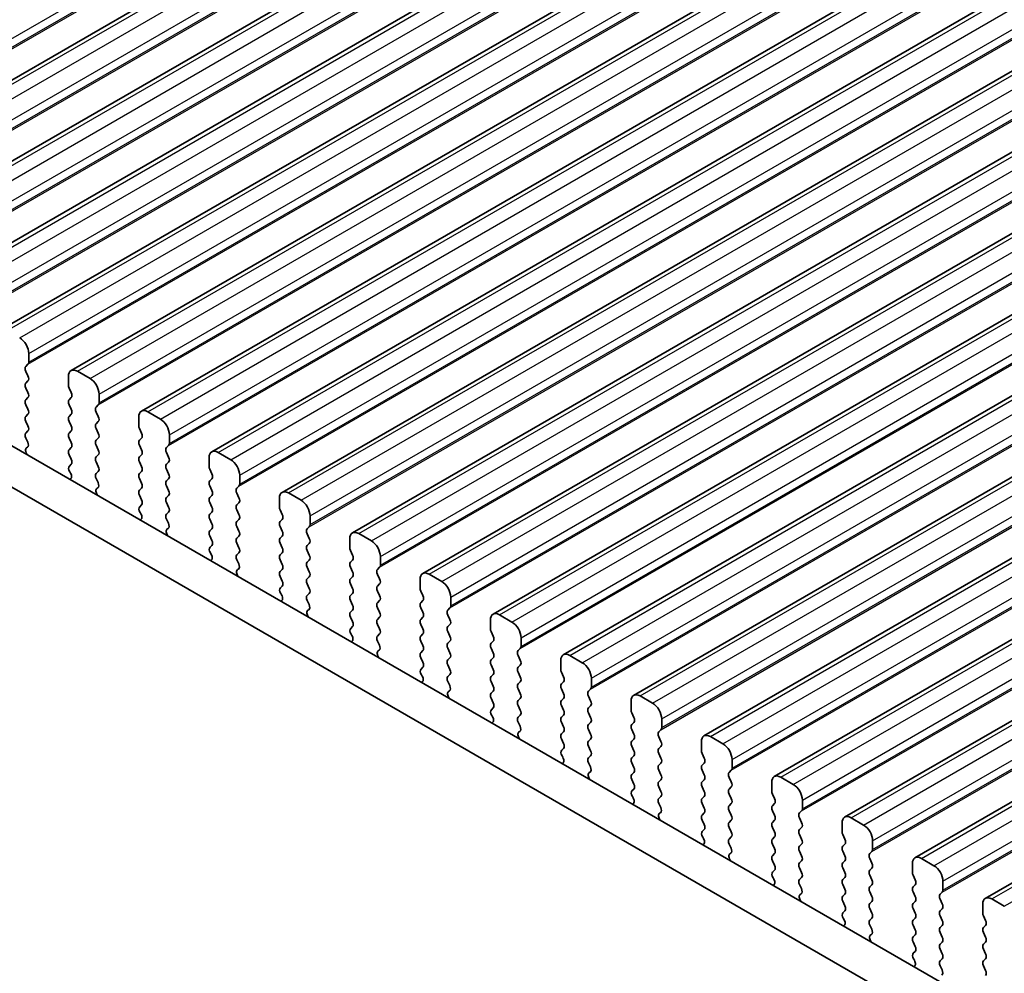
# Model space of a CAD drawing. Units: millimetres. Extents: x 29 to 3979, y 16 to 718.
# Drawn here: x 160 to 198, y 383 to 420 of the extents above; entities that cross this region are included whole.
import ezdxf

# ---------------------------------------------------------------- set-up
doc = ezdxf.new("R2010")
doc.units = ezdxf.units.MM
doc.header["$LTSCALE"] = 2
doc.layers.get('Defpoints').update_dxf_attribs({"lineweight": 25})
for name, color, linetype, lineweight in [('Dimension (ISO)', 7, 'Continuous', 18), ('Visible (ISO)', 7, 'Continuous', 35), ('Visible Narrow (ISO)', 7, 'Continuous', 25)]:
    doc.layers.add(name, color=color, linetype=linetype, lineweight=lineweight)
doc.styles.add('Note Text (TK)', font='MS PGothic.ttf')
doc.dimstyles.new('Default - Method 1b (TK)', dxfattribs={"dimscale": 2, "dimtxt": 2.5, "dimasz": 2.5, "dimexe": 1, "dimexo": 1.5, "dimgap": 1, "dimtad": 1, "dimtoh": 1, "dimrnd": 1e-08, "dimdsep": 46, "dimtxsty": 'Note Text (TK)', "dimcen": 0.09, "dimdle": 5, "dimclrd": 100, "dimclre": 100, "dimclrt": 7, "dimadec": 1, "dimazin": 1, "dimtfac": 1, "dimtmove": 0, "dimatfit": 3, "dimfxl": 0, "dimtolj": 1, "dimlwd": -1, "dimlwe": -1, "dimarcsym": 0})

# ---------------------------------------------------------------- blocks, each defined once
blk = doc.blocks.new('*D5')
at = {"layer": 'Defpoints', "color": 0, "transparency": 16777216}
for p in [(103.383, 399.233), (203.085, 341.67), (188.596, 333.305)]:
    blk.add_point(p, dxfattribs=at)
at = {"layer": 'Dimension (ISO)', "color": 100, "transparency": 16777216}
for p, q in [((100.383, 397.501), (86.894, 389.714)), ((93.224, 388.368), (184.266, 335.805)), ((200.085, 339.938), (186.596, 332.151))]:
    blk.add_line(p, q, dxfattribs=at)
for points in [[(93.641, 389.09), (92.808, 387.647), (88.894, 390.868)], [(184.683, 336.527), (183.849, 335.084), (188.596, 333.305)]]:
    blk.add_solid(points, dxfattribs=at)
at = {"layer": 'Dimension (ISO)', "color": 7, "transparency": 16777216, "insert": (135.828, 368.436), "char_height": 5, "attachment_point": 4, "rotation": 330, "style": 'Note Text (TK)'}
blk.add_mtext('\\A1;{\\Q30.000;\\W0.816;\\H0.816x;141}', dxfattribs=at)

msp = doc.modelspace()

# ---------------------------------------------------------------- linework, layer by layer
at = {"layer": 'Visible (ISO)'}
for p, q in [((150.7272, 412.7746), (280.1277, 487.4841)), ((153.4849, 411.1825), (282.8854, 485.8919)), ((156.2426, 409.5903), (285.6431, 484.2997)), ((159.0003, 407.9981), (288.4009, 482.7076)), ((161.758, 406.406), (291.1586, 481.1154)), ((164.5158, 404.8138), (293.9163, 479.5232)), ((167.2735, 403.2216), (296.674, 477.9311)), ((170.0312, 401.6294), (299.4317, 476.3389)), ((172.7889, 400.0373), (302.1894, 474.7467)), ((175.5466, 398.4451), (304.9472, 473.1545)), ((178.3043, 396.8529), (307.7049, 471.5624)), ((181.0621, 395.2608), (310.4626, 469.9702)), ((183.8198, 393.6686), (313.2203, 468.378)), ((186.5775, 392.0764), (315.978, 466.7859)), ((189.3352, 390.4843), (318.7357, 465.1937)), ((192.0929, 388.8921), (321.4935, 463.6015)), ((194.8506, 387.2999), (324.2512, 462.0094)), ((197.6084, 385.7078), (327.0089, 460.4172)), ((122.8254, 424.5942), (203.5475, 377.9893)), ((203.0292, 376.6556), (121.4112, 423.7777)), ((160.0989, 406.7323), (160.0989, 407.0752)), ((159.9857, 406.569), (160.0706, 406.6506)), ((160.0706, 406.1934), (159.9857, 406.373)), ((161.6545, 406.1771), (161.6545, 405.8341)), ((162.503, 406.0954), (162.008, 406.3812)), ((159.9857, 405.9158), (160.0706, 405.9974)), ((160.0706, 405.5402), (159.9857, 405.7198)), ((161.6828, 405.7198), (161.7676, 405.5402)), ((162.8566, 405.1401), (162.8566, 405.483)), ((159.9857, 405.2626), (160.0706, 405.3442)), ((160.0706, 404.887), (159.9857, 405.0666)), ((161.7676, 405.3442), (161.6828, 405.2626)), ((161.6828, 405.0666), (161.7676, 404.887)), ((162.7434, 404.9768), (162.8283, 405.0585)), ((159.9857, 404.6094), (160.0706, 404.691)), ((161.7676, 404.691), (161.6828, 404.6094)), ((162.8283, 404.6012), (162.7434, 404.7809)), ((165.2607, 404.5032), (164.7658, 404.789)), ((160.0706, 404.2338), (159.9857, 404.4134)), ((161.6828, 404.4134), (161.7676, 404.2338)), ((162.7434, 404.3236), (162.8283, 404.4053)), ((164.4122, 404.5849), (164.4122, 404.242)), ((159.9857, 403.9562), (160.0706, 404.0378)), ((161.7676, 404.0378), (161.6828, 403.9562)), ((162.8283, 403.948), (162.7434, 404.1277)), ((164.4405, 404.1277), (164.5253, 403.948)), ((165.6143, 403.5479), (165.6143, 403.8909)), ((160.0604, 403.6021), (159.9857, 403.7602)), ((161.6828, 403.7602), (161.7676, 403.5806)), ((162.7434, 403.6704), (162.8283, 403.7521)), ((162.8283, 403.2948), (162.7434, 403.4745)), ((164.5253, 403.7521), (164.4405, 403.6704)), ((164.4405, 403.4745), (164.5253, 403.2948)), ((165.5011, 403.3846), (165.586, 403.4663)), ((160.0154, 403.378), (160.047, 403.3961)), ((161.7676, 403.3846), (161.6828, 403.303)), ((161.6828, 403.107), (161.7676, 402.9274)), ((162.7434, 403.0172), (162.8283, 403.0989)), ((164.5253, 403.0989), (164.4405, 403.0172)), ((165.586, 403.0091), (165.5011, 403.1887)), ((168.0184, 402.9111), (167.5235, 403.1968)), ((161.7676, 402.7314), (161.6929, 402.6596)), ((162.8283, 402.6416), (162.7434, 402.8213)), ((164.4405, 402.8213), (164.5253, 402.6416)), ((165.5011, 402.7314), (165.586, 402.8131)), ((167.1699, 402.9927), (167.1699, 402.6498)), ((161.7063, 402.4381), (161.7379, 402.3835)), ((162.7434, 402.364), (162.8283, 402.4457)), ((164.5253, 402.4457), (164.4405, 402.364)), ((165.586, 402.3559), (165.5011, 402.5355)), ((167.1982, 402.5355), (167.2831, 402.3559)), ((168.372, 401.9558), (168.372, 402.2987)), ((162.8181, 402.0099), (162.7434, 402.1681)), ((164.4405, 402.1681), (164.5253, 401.9884)), ((165.5011, 402.0782), (165.586, 402.1599)), ((167.2831, 402.1599), (167.1982, 402.0782)), ((162.7731, 401.7858), (162.8047, 401.8039)), ((164.5253, 401.7925), (164.4405, 401.7108)), ((165.586, 401.7027), (165.5011, 401.8823)), ((167.1982, 401.8823), (167.2831, 401.7027)), ((168.2589, 401.7925), (168.3437, 401.8741)), ((168.3437, 401.4169), (168.2589, 401.5965)), ((170.7762, 401.3189), (170.2812, 401.6047)), ((164.4405, 401.5149), (164.5253, 401.3352)), ((164.5253, 401.1393), (164.4506, 401.0674)), ((165.5011, 401.4251), (165.586, 401.5067)), ((165.586, 401.0495), (165.5011, 401.2291)), ((167.2831, 401.5067), (167.1982, 401.4251)), ((167.1982, 401.2291), (167.2831, 401.0495)), ((168.2589, 401.1393), (168.3437, 401.2209)), ((169.9276, 401.4006), (169.9276, 401.0576)), ((164.464, 400.8459), (164.4956, 400.7913)), ((165.5011, 400.7719), (165.586, 400.8535)), ((167.2831, 400.8535), (167.1982, 400.7719)), ((168.3437, 400.7637), (168.2589, 400.9433)), ((169.9559, 400.9433), (170.0408, 400.7637)), ((165.5759, 400.4177), (165.5011, 400.5759)), ((167.1982, 400.5759), (167.2831, 400.3963)), ((168.2589, 400.4861), (168.3437, 400.5677)), ((170.0408, 400.5677), (169.9559, 400.4861)), ((171.1297, 400.3636), (171.1297, 400.7065)), ((165.5308, 400.1937), (165.5625, 400.2117)), ((167.2831, 400.2003), (167.1982, 400.1187)), ((168.3437, 400.1105), (168.2589, 400.2901)), ((169.9559, 400.2901), (170.0408, 400.1105)), ((171.0166, 400.2003), (171.1014, 400.282)), ((171.1014, 399.8247), (171.0166, 400.0043)), ((173.5339, 399.7267), (173.0389, 400.0125)), ((167.1982, 399.9227), (167.2831, 399.7431)), ((168.2589, 399.8329), (168.3437, 399.9145)), ((168.3437, 399.4573), (168.2589, 399.6369)), ((170.0408, 399.9145), (169.9559, 399.8329)), ((169.9559, 399.6369), (170.0408, 399.4573)), ((171.0166, 399.5471), (171.1014, 399.6288)), ((172.6854, 399.8084), (172.6854, 399.4655)), ((167.2831, 399.5471), (167.2083, 399.4752)), ((167.2217, 399.2537), (167.2534, 399.1992)), ((168.2589, 399.1797), (168.3437, 399.2613)), ((170.0408, 399.2613), (169.9559, 399.1797)), ((171.1014, 399.1715), (171.0166, 399.3512)), ((172.7136, 399.3512), (172.7985, 399.1715)), ((168.3336, 398.8256), (168.2589, 398.9837)), ((169.9559, 398.9837), (170.0408, 398.8041)), ((171.0166, 398.8939), (171.1014, 398.9756)), ((172.7985, 398.9756), (172.7136, 398.8939)), ((173.8874, 398.7714), (173.8874, 399.1144)), ((168.2886, 398.6015), (168.3202, 398.6196)), ((170.0408, 398.6081), (169.9559, 398.5265)), ((171.1014, 398.5183), (171.0166, 398.698)), ((172.7136, 398.698), (172.7985, 398.5183)), ((173.7743, 398.6081), (173.8592, 398.6898)), ((169.9559, 398.3305), (170.0408, 398.1509)), ((171.0166, 398.2407), (171.1014, 398.3224)), ((172.7985, 398.3224), (172.7136, 398.2407)), ((173.8592, 398.2325), (173.7743, 398.4122)), ((175.4431, 398.2162), (175.4431, 397.8733)), ((176.2916, 398.1346), (175.7966, 398.4203)), ((170.0408, 397.9549), (169.9661, 397.8831)), ((171.1014, 397.8651), (171.0166, 398.0448)), ((171.0166, 397.5875), (171.1014, 397.6692)), ((172.7136, 398.0448), (172.7985, 397.8651)), ((172.7985, 397.6692), (172.7136, 397.5875)), ((173.7743, 397.9549), (173.8592, 398.0366)), ((173.8592, 397.5794), (173.7743, 397.759)), ((175.4714, 397.759), (175.5562, 397.5794)), ((169.9795, 397.6616), (170.0111, 397.607)), ((171.0913, 397.2334), (171.0166, 397.3916)), ((172.7136, 397.3916), (172.7985, 397.2119)), ((173.7743, 397.3017), (173.8592, 397.3834)), ((175.5562, 397.3834), (175.4714, 397.3017)), ((176.6452, 397.1793), (176.6452, 397.5222)), ((171.0463, 397.0093), (171.0779, 397.0274)), ((172.7985, 397.016), (172.7136, 396.9343)), ((173.8592, 396.9262), (173.7743, 397.1058)), ((175.4714, 397.1058), (175.5562, 396.9262)), ((176.532, 397.016), (176.6169, 397.0976)), ((172.7136, 396.7384), (172.7985, 396.5587)), ((173.7743, 396.6485), (173.8592, 396.7302)), ((175.5562, 396.7302), (175.4714, 396.6485)), ((176.6169, 396.6404), (176.532, 396.82)), ((178.2008, 396.6241), (178.2008, 396.2811)), ((179.0493, 396.5424), (178.5543, 396.8282)), ((172.7985, 396.3628), (172.7238, 396.2909)), ((173.8592, 396.273), (173.7743, 396.4526)), ((175.4714, 396.4526), (175.5562, 396.273)), ((176.532, 396.3628), (176.6169, 396.4444)), ((176.6169, 395.9872), (176.532, 396.1668)), ((178.2291, 396.1668), (178.3139, 395.9872)), ((172.7372, 396.0694), (172.7688, 396.0148)), ((173.7743, 395.9953), (173.8592, 396.077)), ((173.849, 395.6412), (173.7743, 395.7994)), ((175.5562, 396.077), (175.4714, 395.9953)), ((175.4714, 395.7994), (175.5562, 395.6198)), ((176.532, 395.7096), (176.6169, 395.7912)), ((178.3139, 395.7912), (178.2291, 395.7096)), ((179.4029, 395.5871), (179.4029, 395.93)), ((173.804, 395.4172), (173.8356, 395.4352)), ((175.5562, 395.4238), (175.4714, 395.3422)), ((176.6169, 395.334), (176.532, 395.5136)), ((178.2291, 395.5136), (178.3139, 395.334)), ((179.2897, 395.4238), (179.3746, 395.5055)), ((175.4714, 395.1462), (175.5562, 394.9666)), ((176.532, 395.0564), (176.6169, 395.138)), ((178.3139, 395.138), (178.2291, 395.0564)), ((179.3746, 395.0482), (179.2897, 395.2278)), ((180.9585, 395.0319), (180.9585, 394.689)), ((181.807, 394.9502), (181.3121, 395.236)), ((175.5562, 394.7706), (175.4815, 394.6987)), ((176.6169, 394.6808), (176.532, 394.8604)), ((178.2291, 394.8604), (178.3139, 394.6808)), ((179.2897, 394.7706), (179.3746, 394.8523)), ((179.3746, 394.395), (179.2897, 394.5746)), ((180.9868, 394.5746), (181.0716, 394.395)), ((175.4949, 394.4772), (175.5265, 394.4227)), ((176.532, 394.4032), (176.6169, 394.4848)), ((176.6067, 394.0491), (176.532, 394.2072)), ((178.3139, 394.4848), (178.2291, 394.4032)), ((178.2291, 394.2072), (178.3139, 394.0276)), ((179.2897, 394.1174), (179.3746, 394.1991)), ((181.0716, 394.1991), (180.9868, 394.1174)), ((182.1606, 393.9949), (182.1606, 394.3379)), ((176.5617, 393.825), (176.5933, 393.8431)), ((178.3139, 393.8316), (178.2291, 393.75)), ((179.3746, 393.7418), (179.2897, 393.9214)), ((180.9868, 393.9214), (181.0716, 393.7418)), ((182.0474, 393.8316), (182.1323, 393.9133)), ((178.2291, 393.554), (178.3139, 393.3744)), ((179.2897, 393.4642), (179.3746, 393.5459)), ((181.0716, 393.5459), (180.9868, 393.4642)), ((182.1323, 393.456), (182.0474, 393.6357)), ((183.7162, 393.4397), (183.7162, 393.0968)), ((184.5647, 393.3581), (184.0698, 393.6438)), ((178.3139, 393.1784), (178.2392, 393.1065)), ((179.3746, 393.0886), (179.2897, 393.2683)), ((180.9868, 393.2683), (181.0716, 393.0886)), ((182.0474, 393.1784), (182.1323, 393.2601)), ((178.2526, 392.8851), (178.2842, 392.8305)), ((179.2897, 392.811), (179.3746, 392.8927)), ((181.0716, 392.8927), (180.9868, 392.811)), ((182.1323, 392.8028), (182.0474, 392.9825)), ((183.7445, 392.9825), (183.8294, 392.8028)), ((184.9183, 392.4028), (184.9183, 392.7457)), ((179.3644, 392.4569), (179.2897, 392.6151)), ((180.9868, 392.6151), (181.0716, 392.4354)), ((182.0474, 392.5252), (182.1323, 392.6069)), ((182.1323, 392.1497), (182.0474, 392.3293)), ((183.8294, 392.6069), (183.7445, 392.5252)), ((183.7445, 392.3293), (183.8294, 392.1497)), ((184.8052, 392.2395), (184.89, 392.3211)), ((179.3194, 392.2328), (179.351, 392.2509)), ((181.0716, 392.2395), (180.9868, 392.1578)), ((180.9868, 391.9619), (181.0716, 391.7822)), ((182.0474, 391.872), (182.1323, 391.9537)), ((183.8294, 391.9537), (183.7445, 391.872)), ((184.89, 391.8639), (184.8052, 392.0435)), ((187.3225, 391.7659), (186.8275, 392.0517)), ((181.0716, 391.5863), (180.9969, 391.5144)), ((182.1323, 391.4965), (182.0474, 391.6761)), ((183.7445, 391.6761), (183.8294, 391.4965)), ((184.8052, 391.5863), (184.89, 391.6679)), ((186.4739, 391.8475), (186.4739, 391.5046)), ((181.0103, 391.2929), (181.0419, 391.2383)), ((182.0474, 391.2188), (182.1323, 391.3005)), ((183.8294, 391.3005), (183.7445, 391.2188)), ((184.89, 391.2107), (184.8052, 391.3903)), ((186.5022, 391.3903), (186.5871, 391.2107)), ((187.676, 390.8106), (187.676, 391.1535)), ((182.1222, 390.8647), (182.0474, 391.0229)), ((183.7445, 391.0229), (183.8294, 390.8433)), ((184.8052, 390.9331), (184.89, 391.0147)), ((184.89, 390.5575), (184.8052, 390.7371)), ((186.5871, 391.0147), (186.5022, 390.9331)), ((186.5022, 390.7371), (186.5871, 390.5575)), ((187.5629, 390.6473), (187.6477, 390.7289)), ((182.0771, 390.6406), (182.1088, 390.6587)), ((183.8294, 390.6473), (183.7445, 390.5656)), ((183.7445, 390.3697), (183.8294, 390.1901)), ((184.8052, 390.2799), (184.89, 390.3615)), ((186.5871, 390.3615), (186.5022, 390.2799)), ((187.6477, 390.2717), (187.5629, 390.4513)), ((190.0802, 390.1737), (189.5852, 390.4595)), ((183.8294, 389.9941), (183.7546, 389.9222)), ((184.89, 389.9043), (184.8052, 390.0839)), ((186.5022, 390.0839), (186.5871, 389.9043)), ((187.5629, 389.9941), (187.6477, 390.0757)), ((189.2317, 390.2554), (189.2317, 389.9124)), ((183.768, 389.7007), (183.7997, 389.6462)), ((184.8052, 389.6267), (184.89, 389.7083)), ((186.5871, 389.7083), (186.5022, 389.6267)), ((187.6477, 389.6185), (187.5629, 389.7981)), ((189.2599, 389.7981), (189.3448, 389.6185)), ((190.4337, 389.2184), (190.4337, 389.5614)), ((184.8799, 389.2726), (184.8052, 389.4307)), ((186.5022, 389.4307), (186.5871, 389.2511)), ((187.5629, 389.3409), (187.6477, 389.4226)), ((189.3448, 389.4226), (189.2599, 389.3409)), ((184.8349, 389.0485), (184.8665, 389.0665)), ((186.5871, 389.0551), (186.5022, 388.9735)), ((187.6477, 388.9653), (187.5629, 389.1449)), ((189.2599, 389.1449), (189.3448, 388.9653)), ((190.3206, 389.0551), (190.4054, 389.1368)), ((190.4054, 388.6795), (190.3206, 388.8592)), ((192.8379, 388.5816), (192.3429, 388.8673)), ((186.5022, 388.7775), (186.5871, 388.5979)), ((186.5871, 388.4019), (186.5124, 388.33)), ((187.5629, 388.6877), (187.6477, 388.7694)), ((187.6477, 388.3121), (187.5629, 388.4917)), ((189.3448, 388.7694), (189.2599, 388.6877)), ((189.2599, 388.4917), (189.3448, 388.3121)), ((190.3206, 388.4019), (190.4054, 388.4836)), ((191.9894, 388.6632), (191.9894, 388.3203)), ((186.5258, 388.1086), (186.5574, 388.054)), ((187.5629, 388.0345), (187.6477, 388.1162)), ((189.3448, 388.1162), (189.2599, 388.0345)), ((190.4054, 388.0263), (190.3206, 388.206)), ((192.0177, 388.206), (192.1025, 388.0263)), ((187.6376, 387.6804), (187.5629, 387.8385)), ((189.2599, 387.8385), (189.3448, 387.6589)), ((190.3206, 387.7487), (190.4054, 387.8304)), ((192.1025, 387.8304), (192.0177, 387.7487)), ((193.1914, 387.6263), (193.1914, 387.9692)), ((187.5926, 387.4563), (187.6242, 387.4744)), ((189.3448, 387.463), (189.2599, 387.3813)), ((190.4054, 387.3731), (190.3206, 387.5528)), ((192.0177, 387.5528), (192.1025, 387.3731)), ((193.0783, 387.463), (193.1632, 387.5446)), ((193.1632, 387.0874), (193.0783, 387.267)), ((195.5956, 386.9894), (195.1006, 387.2752)), ((189.2599, 387.1854), (189.3448, 387.0057)), ((190.3206, 387.0955), (190.4054, 387.1772)), ((190.4054, 386.7199), (190.3206, 386.8996)), ((192.1025, 387.1772), (192.0177, 387.0955)), ((192.0177, 386.8996), (192.1025, 386.7199)), ((193.0783, 386.8098), (193.1632, 386.8914)), ((194.7471, 387.071), (194.7471, 386.7281)), ((189.3448, 386.8098), (189.2701, 386.7379)), ((189.2835, 386.5164), (189.3151, 386.4618)), ((190.3206, 386.4423), (190.4054, 386.524)), ((192.1025, 386.524), (192.0177, 386.4423)), ((193.1632, 386.4342), (193.0783, 386.6138)), ((194.7754, 386.6138), (194.8602, 386.4342)), ((190.3953, 386.0882), (190.3206, 386.2464)), ((192.0177, 386.2464), (192.1025, 386.0668)), ((193.0783, 386.1566), (193.1632, 386.2382)), ((194.8602, 386.2382), (194.7754, 386.1566)), ((195.9492, 386.0341), (195.9492, 386.377)), ((190.3503, 385.8641), (190.3819, 385.8822)), ((192.1025, 385.8708), (192.0177, 385.7891)), ((193.1632, 385.781), (193.0783, 385.9606)), ((194.7754, 385.9606), (194.8602, 385.781)), ((195.836, 385.8708), (195.9209, 385.9524)), ((192.0177, 385.5932), (192.1025, 385.4136)), ((193.0783, 385.5034), (193.1632, 385.585)), ((194.8602, 385.585), (194.7754, 385.5034)), ((195.9209, 385.4952), (195.836, 385.6748)), ((197.5048, 385.4789), (197.5048, 385.1359)), ((198.3533, 385.3972), (197.8584, 385.683)), ((192.1025, 385.2176), (192.0278, 385.1457)), ((192.0412, 384.9242), (192.0728, 384.8696)), ((193.1632, 385.1278), (193.0783, 385.3074)), ((193.0783, 384.8502), (193.1632, 384.9318)), ((194.7754, 385.3074), (194.8602, 385.1278)), ((194.8602, 384.9318), (194.7754, 384.8502)), ((195.836, 385.2176), (195.9209, 385.2992)), ((195.9209, 384.842), (195.836, 385.0216)), ((197.5331, 385.0216), (197.6179, 384.842)), ((193.153, 384.4961), (193.0783, 384.6542)), ((194.7754, 384.6542), (194.8602, 384.4746)), ((195.836, 384.5644), (195.9209, 384.646)), ((197.6179, 384.646), (197.5331, 384.5644)), ((193.108, 384.272), (193.1396, 384.29)), ((194.8602, 384.2786), (194.7754, 384.197)), ((195.9209, 384.1888), (195.836, 384.3684)), ((197.5331, 384.3684), (197.6179, 384.1888)), ((194.7754, 384.001), (194.8602, 383.8214)), ((195.836, 383.9112), (195.9209, 383.9928)), ((197.6179, 383.9928), (197.5331, 383.9112)), ((194.8602, 383.6254), (194.7855, 383.5535)), ((195.9209, 383.5356), (195.836, 383.7152)), ((197.5331, 383.7152), (197.6179, 383.5356)), ((194.7989, 383.3321), (194.8305, 383.2775)), ((195.836, 383.258), (195.9209, 383.3397)), ((195.9107, 382.9039), (195.836, 383.062)), ((197.6179, 383.3397), (197.5331, 383.258)), ((197.5331, 383.062), (197.6179, 382.8824))]:
    msp.add_line(p, q, dxfattribs=at)
for centre, major_axis, start_param, end_param in [((159.7453, 407.2793), (-0.25, 0.433), 3.9269908, 5.4977871), ((160.0989, 406.4057), (-0.1, 0.1732), 0.1418971, 1.4288993), ((159.9574, 406.8139), (0.1, -0.1732), 0.1418971, 0.7853982), ((159.9574, 406.1607), (0.1, -0.1732), 0.1418971, 1.4288993), ((162.008, 405.9729), (-0.25, 0.433), 5.4977871, 7.0685835), ((160.0989, 405.7525), (-0.1, 0.1732), 0.1418971, 1.4288993), ((161.7959, 405.7525), (0.1, -0.1732), 3.9269908, 4.5704919), ((162.503, 405.6872), (-0.25, 0.433), 3.9269908, 5.4977871), ((159.9574, 405.5075), (0.1, -0.1732), 0.1418971, 1.4288993), ((161.6545, 405.5075), (0.1, -0.1732), 0.1418971, 1.4288993), ((160.0989, 405.0993), (-0.1, 0.1732), 0.1418971, 1.4288993), ((161.7959, 405.0993), (-0.1, 0.1732), 0.1418971, 1.4288993), ((162.7151, 405.2218), (0.1, -0.1732), 0.1418971, 0.7853982), ((159.9574, 404.8543), (0.1, -0.1732), 0.1418971, 1.4288993), ((161.6545, 404.8543), (0.1, -0.1732), 0.1418971, 1.4288993), ((162.8566, 404.8135), (-0.1, 0.1732), 0.1418971, 1.4288993), ((164.7658, 404.3808), (-0.25, 0.433), 5.4977871, 7.0685835), ((160.0989, 404.4461), (-0.1, 0.1732), 0.1418971, 1.4288993), ((159.9574, 404.2011), (0.1, -0.1732), 0.1418971, 1.4288993), ((161.7959, 404.4461), (-0.1, 0.1732), 0.1418971, 1.4288993), ((161.6545, 404.2011), (0.1, -0.1732), 0.1418971, 1.4288993), ((162.8566, 404.1603), (-0.1, 0.1732), 0.1418971, 1.4288993), ((162.7151, 404.5686), (0.1, -0.1732), 0.1418971, 1.4288993), ((164.5536, 404.1603), (0.1, -0.1732), 3.9269908, 4.5704919), ((165.2607, 404.095), (-0.25, 0.433), 3.9269908, 5.4977871), ((160.0989, 403.7929), (-0.1, 0.1732), 0.1418971, 1.4288993), ((161.7959, 403.7929), (-0.1, 0.1732), 0.1418971, 1.4288993), ((162.7151, 403.9154), (0.1, -0.1732), 0.1418971, 1.4288993), ((164.4122, 403.9154), (0.1, -0.1732), 0.1418971, 1.4288993), ((159.9473, 403.5694), (0.1, -0.1732), 6.2806299, 7.7120846), ((161.6545, 403.5479), (0.1, -0.1732), 0.1418971, 1.4288993), ((162.8566, 403.5071), (-0.1, 0.1732), 0.1418971, 1.4288993), ((164.5536, 403.5071), (-0.1, 0.1732), 0.1418971, 1.4288993), ((165.4729, 403.6296), (0.1, -0.1732), 0.1418971, 0.7853982), ((160.1152, 403.2046), (-0.1, 0.1732), 6.2806299, 8.0948303), ((161.7959, 403.1397), (-0.1, 0.1732), 0.1418971, 1.4288993), ((162.7151, 403.2622), (0.1, -0.1732), 0.1418971, 1.4288993), ((164.4122, 403.2622), (0.1, -0.1732), 0.1418971, 1.4288993), ((165.6143, 403.2213), (-0.1, 0.1732), 0.1418971, 1.4288993), ((167.5235, 402.7886), (-0.25, 0.433), 5.4977871, 7.0685835), ((161.6545, 402.8947), (0.1, -0.1732), 0.1418971, 1.4288993), ((162.8566, 402.8539), (-0.1, 0.1732), 0.1418971, 1.4288993), ((164.5536, 402.8539), (-0.1, 0.1732), 0.1418971, 1.4288993), ((165.6143, 402.5681), (-0.1, 0.1732), 0.1418971, 1.4288993), ((165.4729, 402.9764), (0.1, -0.1732), 0.1418971, 1.4288993), ((168.0184, 402.5028), (-0.25, 0.433), 3.9269908, 5.4977871), ((161.8061, 402.4963), (-0.1, 0.1732), 0.1418971, 1.5733518), ((161.6382, 402.3253), (0.1, -0.1732), 6.0423366, 7.8565371), ((162.8566, 402.2007), (-0.1, 0.1732), 0.1418971, 1.4288993), ((162.7151, 402.609), (0.1, -0.1732), 0.1418971, 1.4288993), ((164.5536, 402.2007), (-0.1, 0.1732), 0.1418971, 1.4288993), ((164.4122, 402.609), (0.1, -0.1732), 0.1418971, 1.4288993), ((165.4729, 402.3232), (0.1, -0.1732), 0.1418971, 1.4288993), ((167.3113, 402.5681), (0.1, -0.1732), 3.9269908, 4.5704919), ((167.1699, 402.3232), (0.1, -0.1732), 0.1418971, 1.4288993), ((162.705, 401.9772), (0.1, -0.1732), 6.2806299, 7.7120846), ((164.4122, 401.9558), (0.1, -0.1732), 0.1418971, 1.4288993), ((165.6143, 401.9149), (-0.1, 0.1732), 0.1418971, 1.4288993), ((167.3113, 401.9149), (-0.1, 0.1732), 0.1418971, 1.4288993), ((168.2306, 402.0374), (0.1, -0.1732), 0.1418971, 0.7853982), ((162.8729, 401.6125), (-0.1, 0.1732), 6.2806299, 8.0948303), ((164.5536, 401.5475), (-0.1, 0.1732), 0.1418971, 1.4288993), ((165.4729, 401.67), (0.1, -0.1732), 0.1418971, 1.4288993), ((167.1699, 401.67), (0.1, -0.1732), 0.1418971, 1.4288993), ((168.372, 401.6292), (-0.1, 0.1732), 0.1418971, 1.4288993), ((170.2812, 401.1964), (-0.25, 0.433), 5.4977871, 7.0685835), ((164.4122, 401.3026), (0.1, -0.1732), 0.1418971, 1.4288993), ((165.6143, 401.2618), (-0.1, 0.1732), 0.1418971, 1.4288993), ((167.3113, 401.2618), (-0.1, 0.1732), 0.1418971, 1.4288993), ((168.372, 400.976), (-0.1, 0.1732), 0.1418971, 1.4288993), ((168.2306, 401.3842), (0.1, -0.1732), 0.1418971, 1.4288993), ((170.7762, 400.9107), (-0.25, 0.433), 3.9269908, 5.4977871), ((164.5638, 400.9041), (-0.1, 0.1732), 0.1418971, 1.5733518), ((164.3959, 400.7332), (0.1, -0.1732), 6.0423366, 7.8565371), ((165.6143, 400.6086), (-0.1, 0.1732), 0.1418971, 1.4288993), ((165.4729, 401.0168), (0.1, -0.1732), 0.1418971, 1.4288993), ((167.3113, 400.6086), (-0.1, 0.1732), 0.1418971, 1.4288993), ((167.1699, 401.0168), (0.1, -0.1732), 0.1418971, 1.4288993), ((168.2306, 400.731), (0.1, -0.1732), 0.1418971, 1.4288993), ((170.0691, 400.976), (0.1, -0.1732), 3.9269908, 4.5704919), ((169.9276, 400.731), (0.1, -0.1732), 0.1418971, 1.4288993), ((165.4627, 400.3851), (0.1, -0.1732), 6.2806299, 7.7120846), ((167.1699, 400.3636), (0.1, -0.1732), 0.1418971, 1.4288993), ((168.372, 400.3228), (-0.1, 0.1732), 0.1418971, 1.4288993), ((170.0691, 400.3228), (-0.1, 0.1732), 0.1418971, 1.4288993), ((165.6306, 400.0203), (-0.1, 0.1732), 6.2806299, 8.0948303), ((167.3113, 399.9554), (-0.1, 0.1732), 0.1418971, 1.4288993), ((168.2306, 400.0778), (0.1, -0.1732), 0.1418971, 1.4288993), ((169.9276, 400.0778), (0.1, -0.1732), 0.1418971, 1.4288993), ((171.1297, 400.037), (-0.1, 0.1732), 0.1418971, 1.4288993), ((170.9883, 400.4453), (0.1, -0.1732), 0.1418971, 0.7853982), ((173.0389, 399.6043), (-0.25, 0.433), 5.4977871, 7.0685835), ((167.1699, 399.7104), (0.1, -0.1732), 0.1418971, 1.4288993), ((168.372, 399.6696), (-0.1, 0.1732), 0.1418971, 1.4288993), ((170.0691, 399.6696), (-0.1, 0.1732), 0.1418971, 1.4288993), ((170.9883, 399.7921), (0.1, -0.1732), 0.1418971, 1.4288993), ((173.5339, 399.3185), (-0.25, 0.433), 3.9269908, 5.4977871), ((167.3215, 399.3119), (-0.1, 0.1732), 0.1418971, 1.5733518), ((168.2306, 399.4246), (0.1, -0.1732), 0.1418971, 1.4288993), ((169.9276, 399.4246), (0.1, -0.1732), 0.1418971, 1.4288993), ((171.1297, 399.3838), (-0.1, 0.1732), 0.1418971, 1.4288993), ((172.8268, 399.3838), (0.1, -0.1732), 3.9269908, 4.5704919), ((167.1536, 399.141), (0.1, -0.1732), 6.0423366, 7.8565371), ((168.372, 399.0164), (-0.1, 0.1732), 0.1418971, 1.4288993), ((168.2204, 398.7929), (0.1, -0.1732), 6.2806299, 7.7120846), ((170.0691, 399.0164), (-0.1, 0.1732), 0.1418971, 1.4288993), ((171.1297, 398.7306), (-0.1, 0.1732), 0.1418971, 1.4288993), ((170.9883, 399.1389), (0.1, -0.1732), 0.1418971, 1.4288993), ((172.8268, 398.7306), (-0.1, 0.1732), 0.1418971, 1.4288993), ((172.6854, 399.1389), (0.1, -0.1732), 0.1418971, 1.4288993), ((168.3883, 398.4281), (-0.1, 0.1732), 6.2806299, 8.0948303), ((170.0691, 398.3632), (-0.1, 0.1732), 0.1418971, 1.4288993), ((169.9276, 398.7714), (0.1, -0.1732), 0.1418971, 1.4288993), ((170.9883, 398.4857), (0.1, -0.1732), 0.1418971, 1.4288993), ((172.6854, 398.4857), (0.1, -0.1732), 0.1418971, 1.4288993), ((173.8874, 398.4448), (-0.1, 0.1732), 0.1418971, 1.4288993), ((173.746, 398.8531), (0.1, -0.1732), 0.1418971, 0.7853982), ((175.7966, 398.0121), (-0.25, 0.433), 5.4977871, 7.0685835), ((169.9276, 398.1182), (0.1, -0.1732), 0.1418971, 1.4288993), ((171.1297, 398.0774), (-0.1, 0.1732), 0.1418971, 1.4288993), ((172.8268, 398.0774), (-0.1, 0.1732), 0.1418971, 1.4288993), ((173.746, 398.1999), (0.1, -0.1732), 0.1418971, 1.4288993), ((176.2916, 397.7263), (-0.25, 0.433), 3.9269908, 5.4977871), ((170.0792, 397.7198), (-0.1, 0.1732), 0.1418971, 1.5733518), ((170.9883, 397.8325), (0.1, -0.1732), 0.1418971, 1.4288993), ((172.6854, 397.8325), (0.1, -0.1732), 0.1418971, 1.4288993), ((173.8874, 397.7916), (-0.1, 0.1732), 0.1418971, 1.4288993), ((175.5845, 397.7916), (0.1, -0.1732), 3.9269908, 4.5704919), ((169.9113, 397.5488), (0.1, -0.1732), 6.0423366, 7.8565371), ((171.1297, 397.4242), (-0.1, 0.1732), 0.1418971, 1.4288993), ((172.8268, 397.4242), (-0.1, 0.1732), 0.1418971, 1.4288993), ((173.8874, 397.1384), (-0.1, 0.1732), 0.1418971, 1.4288993), ((173.746, 397.5467), (0.1, -0.1732), 0.1418971, 1.4288993), ((175.5845, 397.1384), (-0.1, 0.1732), 0.1418971, 1.4288993), ((175.4431, 397.5467), (0.1, -0.1732), 0.1418971, 1.4288993), ((171.146, 396.836), (-0.1, 0.1732), 6.2806299, 8.0948303), ((170.9782, 397.2007), (0.1, -0.1732), 6.2806299, 7.7120846), ((172.8268, 396.771), (-0.1, 0.1732), 0.1418971, 1.4288993), ((172.6854, 397.1793), (0.1, -0.1732), 0.1418971, 1.4288993), ((173.746, 396.8935), (0.1, -0.1732), 0.1418971, 1.4288993), ((175.4431, 396.8935), (0.1, -0.1732), 0.1418971, 1.4288993), ((176.6452, 396.8527), (-0.1, 0.1732), 0.1418971, 1.4288993), ((176.5037, 397.2609), (0.1, -0.1732), 0.1418971, 0.7853982), ((178.5543, 396.4199), (-0.25, 0.433), 5.4977871, 7.0685835), ((172.6854, 396.5261), (0.1, -0.1732), 0.1418971, 1.4288993), ((173.8874, 396.4852), (-0.1, 0.1732), 0.1418971, 1.4288993), ((175.5845, 396.4852), (-0.1, 0.1732), 0.1418971, 1.4288993), ((176.5037, 396.6077), (0.1, -0.1732), 0.1418971, 1.4288993), ((179.0493, 396.1342), (-0.25, 0.433), 3.9269908, 5.4977871), ((172.8369, 396.1276), (-0.1, 0.1732), 0.1418971, 1.5733518), ((173.746, 396.2403), (0.1, -0.1732), 0.1418971, 1.4288993), ((175.4431, 396.2403), (0.1, -0.1732), 0.1418971, 1.4288993), ((176.6452, 396.1995), (-0.1, 0.1732), 0.1418971, 1.4288993), ((178.3422, 396.1995), (0.1, -0.1732), 3.9269908, 4.5704919), ((172.669, 395.9566), (0.1, -0.1732), 6.0423366, 7.8565371), ((173.8874, 395.832), (-0.1, 0.1732), 0.1418971, 1.4288993), ((175.5845, 395.832), (-0.1, 0.1732), 0.1418971, 1.4288993), ((176.5037, 395.9545), (0.1, -0.1732), 0.1418971, 1.4288993), ((178.2008, 395.9545), (0.1, -0.1732), 0.1418971, 1.4288993), ((173.9037, 395.2438), (-0.1, 0.1732), 6.2806299, 8.0948303), ((173.7359, 395.6086), (0.1, -0.1732), 6.2806299, 7.7120846), ((175.4431, 395.5871), (0.1, -0.1732), 0.1418971, 1.4288993), ((176.6452, 395.5463), (-0.1, 0.1732), 0.1418971, 1.4288993), ((178.3422, 395.5463), (-0.1, 0.1732), 0.1418971, 1.4288993), ((179.4029, 395.2605), (-0.1, 0.1732), 0.1418971, 1.4288993), ((179.2614, 395.6688), (0.1, -0.1732), 0.1418971, 0.7853982), ((175.5845, 395.1789), (-0.1, 0.1732), 0.1418971, 1.4288993), ((175.4431, 394.9339), (0.1, -0.1732), 0.1418971, 1.4288993), ((176.6452, 394.8931), (-0.1, 0.1732), 0.1418971, 1.4288993), ((176.5037, 395.3013), (0.1, -0.1732), 0.1418971, 1.4288993), ((178.3422, 394.8931), (-0.1, 0.1732), 0.1418971, 1.4288993), ((178.2008, 395.3013), (0.1, -0.1732), 0.1418971, 1.4288993), ((179.2614, 395.0156), (0.1, -0.1732), 0.1418971, 1.4288993), ((181.3121, 394.8278), (-0.25, 0.433), 5.4977871, 7.0685835), ((175.5946, 394.5354), (-0.1, 0.1732), 0.1418971, 1.5733518), ((176.5037, 394.6481), (0.1, -0.1732), 0.1418971, 1.4288993), ((178.2008, 394.6481), (0.1, -0.1732), 0.1418971, 1.4288993), ((179.4029, 394.6073), (-0.1, 0.1732), 0.1418971, 1.4288993), ((181.0999, 394.6073), (0.1, -0.1732), 3.9269908, 4.5704919), ((181.807, 394.542), (-0.25, 0.433), 3.9269908, 5.4977871), ((175.4268, 394.3645), (0.1, -0.1732), 6.0423366, 7.8565371), ((176.6452, 394.2399), (-0.1, 0.1732), 0.1418971, 1.4288993), ((178.3422, 394.2399), (-0.1, 0.1732), 0.1418971, 1.4288993), ((179.2614, 394.3624), (0.1, -0.1732), 0.1418971, 1.4288993), ((180.9585, 394.3624), (0.1, -0.1732), 0.1418971, 1.4288993), ((176.6615, 393.6516), (-0.1, 0.1732), 6.2806299, 8.0948303), ((176.4936, 394.0164), (0.1, -0.1732), 6.2806299, 7.7120846), ((178.2008, 393.9949), (0.1, -0.1732), 0.1418971, 1.4288993), ((179.4029, 393.9541), (-0.1, 0.1732), 0.1418971, 1.4288993), ((181.0999, 393.9541), (-0.1, 0.1732), 0.1418971, 1.4288993), ((182.1606, 393.6683), (-0.1, 0.1732), 0.1418971, 1.4288993), ((182.0192, 394.0766), (0.1, -0.1732), 0.1418971, 0.7853982), ((178.3422, 393.5867), (-0.1, 0.1732), 0.1418971, 1.4288993), ((179.4029, 393.3009), (-0.1, 0.1732), 0.1418971, 1.4288993), ((179.2614, 393.7092), (0.1, -0.1732), 0.1418971, 1.4288993), ((181.0999, 393.3009), (-0.1, 0.1732), 0.1418971, 1.4288993), ((180.9585, 393.7092), (0.1, -0.1732), 0.1418971, 1.4288993), ((182.0192, 393.4234), (0.1, -0.1732), 0.1418971, 1.4288993), ((184.0698, 393.2356), (-0.25, 0.433), 5.4977871, 7.0685835), ((178.3524, 392.9432), (-0.1, 0.1732), 0.1418971, 1.5733518), ((178.2008, 393.3417), (0.1, -0.1732), 0.1418971, 1.4288993), ((179.2614, 393.056), (0.1, -0.1732), 0.1418971, 1.4288993), ((180.9585, 393.056), (0.1, -0.1732), 0.1418971, 1.4288993), ((182.1606, 393.0151), (-0.1, 0.1732), 0.1418971, 1.4288993), ((183.8576, 393.0151), (0.1, -0.1732), 3.9269908, 4.5704919), ((184.5647, 392.9498), (-0.25, 0.433), 3.9269908, 5.4977871), ((178.1845, 392.7723), (0.1, -0.1732), 6.0423366, 7.8565371), ((179.4029, 392.6477), (-0.1, 0.1732), 0.1418971, 1.4288993), ((181.0999, 392.6477), (-0.1, 0.1732), 0.1418971, 1.4288993), ((182.0192, 392.7702), (0.1, -0.1732), 0.1418971, 1.4288993), ((183.7162, 392.7702), (0.1, -0.1732), 0.1418971, 1.4288993), ((179.2513, 392.4242), (0.1, -0.1732), 6.2806299, 7.7120846), ((180.9585, 392.4028), (0.1, -0.1732), 0.1418971, 1.4288993), ((182.1606, 392.3619), (-0.1, 0.1732), 0.1418971, 1.4288993), ((183.8576, 392.3619), (-0.1, 0.1732), 0.1418971, 1.4288993), ((184.7769, 392.4844), (0.1, -0.1732), 0.1418971, 0.7853982), ((179.4192, 392.0595), (-0.1, 0.1732), 6.2806299, 8.0948303), ((181.0999, 391.9945), (-0.1, 0.1732), 0.1418971, 1.4288993), ((182.1606, 391.7087), (-0.1, 0.1732), 0.1418971, 1.4288993), ((182.0192, 392.117), (0.1, -0.1732), 0.1418971, 1.4288993), ((183.8576, 391.7087), (-0.1, 0.1732), 0.1418971, 1.4288993), ((183.7162, 392.117), (0.1, -0.1732), 0.1418971, 1.4288993), ((184.9183, 392.0762), (-0.1, 0.1732), 0.1418971, 1.4288993), ((186.8275, 391.6434), (-0.25, 0.433), 5.4977871, 7.0685835), ((181.1101, 391.3511), (-0.1, 0.1732), 0.1418971, 1.5733518), ((180.9585, 391.7496), (0.1, -0.1732), 0.1418971, 1.4288993), ((182.0192, 391.4638), (0.1, -0.1732), 0.1418971, 1.4288993), ((183.7162, 391.4638), (0.1, -0.1732), 0.1418971, 1.4288993), ((184.9183, 391.423), (-0.1, 0.1732), 0.1418971, 1.4288993), ((184.7769, 391.8312), (0.1, -0.1732), 0.1418971, 1.4288993), ((186.6154, 391.423), (0.1, -0.1732), 3.9269908, 4.5704919), ((187.3225, 391.3576), (-0.25, 0.433), 3.9269908, 5.4977871), ((180.9422, 391.1801), (0.1, -0.1732), 6.0423366, 7.8565371), ((182.1606, 391.0555), (-0.1, 0.1732), 0.1418971, 1.4288993), ((183.8576, 391.0555), (-0.1, 0.1732), 0.1418971, 1.4288993), ((184.7769, 391.178), (0.1, -0.1732), 0.1418971, 1.4288993), ((186.4739, 391.178), (0.1, -0.1732), 0.1418971, 1.4288993), ((182.009, 390.8321), (0.1, -0.1732), 6.2806299, 7.7120846), ((183.7162, 390.8106), (0.1, -0.1732), 0.1418971, 1.4288993), ((184.9183, 390.7698), (-0.1, 0.1732), 0.1418971, 1.4288993), ((186.6154, 390.7698), (-0.1, 0.1732), 0.1418971, 1.4288993), ((187.5346, 390.8922), (0.1, -0.1732), 0.1418971, 0.7853982), ((182.1769, 390.4673), (-0.1, 0.1732), 6.2806299, 8.0948303), ((183.8576, 390.4023), (-0.1, 0.1732), 0.1418971, 1.4288993), ((184.7769, 390.5248), (0.1, -0.1732), 0.1418971, 1.4288993), ((186.4739, 390.5248), (0.1, -0.1732), 0.1418971, 1.4288993), ((187.676, 390.484), (-0.1, 0.1732), 0.1418971, 1.4288993), ((189.5852, 390.0513), (-0.25, 0.433), 5.4977871, 7.0685835), ((183.7162, 390.1574), (0.1, -0.1732), 0.1418971, 1.4288993), ((184.9183, 390.1166), (-0.1, 0.1732), 0.1418971, 1.4288993), ((186.6154, 390.1166), (-0.1, 0.1732), 0.1418971, 1.4288993), ((187.676, 389.8308), (-0.1, 0.1732), 0.1418971, 1.4288993), ((187.5346, 390.239), (0.1, -0.1732), 0.1418971, 1.4288993), ((190.0802, 389.7655), (-0.25, 0.433), 3.9269908, 5.4977871), ((183.8678, 389.7589), (-0.1, 0.1732), 0.1418971, 1.5733518), ((183.6999, 389.588), (0.1, -0.1732), 6.0423366, 7.8565371), ((184.9183, 389.4634), (-0.1, 0.1732), 0.1418971, 1.4288993), ((184.7769, 389.8716), (0.1, -0.1732), 0.1418971, 1.4288993), ((186.6154, 389.4634), (-0.1, 0.1732), 0.1418971, 1.4288993), ((186.4739, 389.8716), (0.1, -0.1732), 0.1418971, 1.4288993), ((187.5346, 389.5859), (0.1, -0.1732), 0.1418971, 1.4288993), ((189.3731, 389.8308), (0.1, -0.1732), 3.9269908, 4.5704919), ((189.2317, 389.5859), (0.1, -0.1732), 0.1418971, 1.4288993), ((184.7667, 389.2399), (0.1, -0.1732), 6.2806299, 7.7120846), ((186.4739, 389.2184), (0.1, -0.1732), 0.1418971, 1.4288993), ((187.676, 389.1776), (-0.1, 0.1732), 0.1418971, 1.4288993), ((189.3731, 389.1776), (-0.1, 0.1732), 0.1418971, 1.4288993), ((190.2923, 389.3001), (0.1, -0.1732), 0.1418971, 0.7853982), ((184.9346, 388.8751), (-0.1, 0.1732), 6.2806299, 8.0948303), ((186.6154, 388.8102), (-0.1, 0.1732), 0.1418971, 1.4288993), ((187.5346, 388.9327), (0.1, -0.1732), 0.1418971, 1.4288993), ((189.2317, 388.9327), (0.1, -0.1732), 0.1418971, 1.4288993), ((190.4337, 388.8918), (-0.1, 0.1732), 0.1418971, 1.4288993), ((192.3429, 388.4591), (-0.25, 0.433), 5.4977871, 7.0685835), ((186.4739, 388.5652), (0.1, -0.1732), 0.1418971, 1.4288993), ((187.676, 388.5244), (-0.1, 0.1732), 0.1418971, 1.4288993), ((189.3731, 388.5244), (-0.1, 0.1732), 0.1418971, 1.4288993), ((190.4337, 388.2386), (-0.1, 0.1732), 0.1418971, 1.4288993), ((190.2923, 388.6469), (0.1, -0.1732), 0.1418971, 1.4288993), ((192.8379, 388.1733), (-0.25, 0.433), 3.9269908, 5.4977871), ((186.6255, 388.1667), (-0.1, 0.1732), 0.1418971, 1.5733518), ((186.4576, 387.9958), (0.1, -0.1732), 6.0423366, 7.8565371), ((187.676, 387.8712), (-0.1, 0.1732), 0.1418971, 1.4288993), ((187.5346, 388.2795), (0.1, -0.1732), 0.1418971, 1.4288993), ((189.3731, 387.8712), (-0.1, 0.1732), 0.1418971, 1.4288993), ((189.2317, 388.2795), (0.1, -0.1732), 0.1418971, 1.4288993), ((190.2923, 387.9937), (0.1, -0.1732), 0.1418971, 1.4288993), ((192.1308, 388.2386), (0.1, -0.1732), 3.9269908, 4.5704919), ((191.9894, 387.9937), (0.1, -0.1732), 0.1418971, 1.4288993), ((187.5245, 387.6477), (0.1, -0.1732), 6.2806299, 7.7120846), ((189.2317, 387.6263), (0.1, -0.1732), 0.1418971, 1.4288993), ((190.4337, 387.5854), (-0.1, 0.1732), 0.1418971, 1.4288993), ((192.1308, 387.5854), (-0.1, 0.1732), 0.1418971, 1.4288993), ((193.05, 387.7079), (0.1, -0.1732), 0.1418971, 0.7853982), ((187.6923, 387.283), (-0.1, 0.1732), 6.2806299, 8.0948303), ((189.3731, 387.218), (-0.1, 0.1732), 0.1418971, 1.4288993), ((190.2923, 387.3405), (0.1, -0.1732), 0.1418971, 1.4288993), ((191.9894, 387.3405), (0.1, -0.1732), 0.1418971, 1.4288993), ((193.1914, 387.2997), (-0.1, 0.1732), 0.1418971, 1.4288993), ((195.1006, 386.8669), (-0.25, 0.433), 5.4977871, 7.0685835), ((189.2317, 386.9731), (0.1, -0.1732), 0.1418971, 1.4288993), ((190.4337, 386.9322), (-0.1, 0.1732), 0.1418971, 1.4288993), ((192.1308, 386.9322), (-0.1, 0.1732), 0.1418971, 1.4288993), ((193.05, 387.0547), (0.1, -0.1732), 0.1418971, 1.4288993), ((195.5956, 386.5811), (-0.25, 0.433), 3.9269908, 5.4977871), ((189.3832, 386.5746), (-0.1, 0.1732), 0.1418971, 1.5733518), ((190.2923, 386.6873), (0.1, -0.1732), 0.1418971, 1.4288993), ((191.9894, 386.6873), (0.1, -0.1732), 0.1418971, 1.4288993), ((193.1914, 386.6465), (-0.1, 0.1732), 0.1418971, 1.4288993), ((194.8885, 386.6465), (0.1, -0.1732), 3.9269908, 4.5704919), ((189.2153, 386.4036), (0.1, -0.1732), 6.0423366, 7.8565371), ((190.4337, 386.279), (-0.1, 0.1732), 0.1418971, 1.4288993), ((190.2822, 386.0556), (0.1, -0.1732), 6.2806299, 7.7120846), ((192.1308, 386.279), (-0.1, 0.1732), 0.1418971, 1.4288993), ((193.1914, 385.9933), (-0.1, 0.1732), 0.1418971, 1.4288993), ((193.05, 386.4015), (0.1, -0.1732), 0.1418971, 1.4288993), ((194.8885, 385.9933), (-0.1, 0.1732), 0.1418971, 1.4288993), ((194.7471, 386.4015), (0.1, -0.1732), 0.1418971, 1.4288993), ((190.45, 385.6908), (-0.1, 0.1732), 6.2806299, 8.0948303), ((192.1308, 385.6258), (-0.1, 0.1732), 0.1418971, 1.4288993), ((191.9894, 386.0341), (0.1, -0.1732), 0.1418971, 1.4288993), ((193.05, 385.7483), (0.1, -0.1732), 0.1418971, 1.4288993), ((194.7471, 385.7483), (0.1, -0.1732), 0.1418971, 1.4288993), ((195.9492, 385.7075), (-0.1, 0.1732), 0.1418971, 1.4288993), ((195.8077, 386.1157), (0.1, -0.1732), 0.1418971, 0.7853982), ((197.8584, 385.2747), (-0.25, 0.433), 5.4977871, 7.0685835), ((191.9894, 385.3809), (0.1, -0.1732), 0.1418971, 1.4288993), ((193.1914, 385.3401), (-0.1, 0.1732), 0.1418971, 1.4288993), ((194.8885, 385.3401), (-0.1, 0.1732), 0.1418971, 1.4288993), ((195.8077, 385.4625), (0.1, -0.1732), 0.1418971, 1.4288993), ((192.1409, 384.9824), (-0.1, 0.1732), 0.1418971, 1.5733518), ((193.05, 385.0951), (0.1, -0.1732), 0.1418971, 1.4288993), ((194.7471, 385.0951), (0.1, -0.1732), 0.1418971, 1.4288993), ((195.9492, 385.0543), (-0.1, 0.1732), 0.1418971, 1.4288993), ((197.6462, 385.0543), (0.1, -0.1732), 3.9269908, 4.5704919), ((191.9731, 384.8115), (0.1, -0.1732), 6.0423366, 7.8565371), ((193.1914, 384.6869), (-0.1, 0.1732), 0.1418971, 1.4288993), ((194.8885, 384.6869), (-0.1, 0.1732), 0.1418971, 1.4288993), ((195.9492, 384.4011), (-0.1, 0.1732), 0.1418971, 1.4288993), ((195.8077, 384.8093), (0.1, -0.1732), 0.1418971, 1.4288993), ((197.6462, 384.4011), (-0.1, 0.1732), 0.1418971, 1.4288993), ((197.5048, 384.8093), (0.1, -0.1732), 0.1418971, 1.4288993), ((193.2078, 384.0986), (-0.1, 0.1732), 6.2806299, 8.0948303), ((193.0399, 384.4634), (0.1, -0.1732), 6.2806299, 7.7120846), ((194.8885, 384.0337), (-0.1, 0.1732), 0.1418971, 1.4288993), ((194.7471, 384.4419), (0.1, -0.1732), 0.1418971, 1.4288993), ((195.8077, 384.1561), (0.1, -0.1732), 0.1418971, 1.4288993), ((197.5048, 384.1561), (0.1, -0.1732), 0.1418971, 1.4288993), ((194.7471, 383.7887), (0.1, -0.1732), 0.1418971, 1.4288993), ((195.9492, 383.7479), (-0.1, 0.1732), 0.1418971, 1.4288993), ((197.6462, 383.7479), (-0.1, 0.1732), 0.1418971, 1.4288993), ((194.8986, 383.3902), (-0.1, 0.1732), 0.1418971, 1.5733518), ((195.8077, 383.503), (0.1, -0.1732), 0.1418971, 1.4288993), ((197.5048, 383.503), (0.1, -0.1732), 0.1418971, 1.4288993), ((194.7308, 383.2193), (0.1, -0.1732), 6.0423366, 7.8565371), ((195.9492, 383.0947), (-0.1, 0.1732), 0.1418971, 1.4288993), ((197.6462, 383.0947), (-0.1, 0.1732), 0.1418971, 1.4288993), ((195.7976, 382.8712), (0.1, -0.1732), 6.2806299, 7.7120846), ((197.5048, 382.8498), (0.1, -0.1732), 0.1418971, 1.4288993)]:
    msp.add_ellipse(centre, major_axis=major_axis, ratio=0.5773503, start_param=start_param, end_param=end_param, dxfattribs=at)
at = {"layer": 'Visible Narrow (ISO)'}
for p, q in [((149.068, 413.4439), (278.4685, 488.1533)), ((149.0397, 413.0193), (278.4402, 487.7287)), ((149.068, 413.101), (278.4685, 487.8104)), ((150.9772, 412.7499), (280.3777, 487.4593)), ((151.4721, 412.4641), (280.8727, 487.1735)), ((151.8257, 411.8517), (281.2262, 486.5612)), ((151.7974, 411.4271), (281.198, 486.1366)), ((151.8257, 411.5088), (281.2262, 486.2182)), ((153.7349, 411.1577), (283.1354, 485.8671)), ((154.2299, 410.8719), (283.6304, 485.5814)), ((154.5834, 410.2595), (283.984, 484.969)), ((154.5551, 409.835), (283.9557, 484.5444)), ((154.5834, 409.9166), (283.984, 484.6261)), ((156.4926, 409.5655), (285.8931, 484.275)), ((156.9876, 409.2797), (286.3881, 483.9892)), ((157.3411, 408.6674), (286.7417, 483.3768)), ((157.3411, 408.3244), (286.7417, 483.0339)), ((157.3129, 408.2428), (286.7134, 482.9522)), ((159.2503, 407.9734), (288.6509, 482.6828)), ((159.7453, 407.6876), (289.1458, 482.397)), ((160.0989, 407.0752), (289.4994, 481.7846)), ((160.0706, 406.6506), (289.4711, 481.3601)), ((160.0989, 406.7323), (289.4994, 481.4417)), ((162.008, 406.3812), (291.4086, 481.0906)), ((162.503, 406.0954), (291.9036, 480.8048)), ((162.8566, 405.483), (292.2571, 480.1925)), ((162.8283, 405.0585), (292.2288, 479.7679)), ((162.8566, 405.1401), (292.2571, 479.8495)), ((164.7658, 404.789), (294.1663, 479.4985)), ((165.2607, 404.5032), (294.6613, 479.2127)), ((165.6143, 403.8909), (295.0148, 478.6003)), ((165.586, 403.4663), (294.9865, 478.1757)), ((165.6143, 403.5479), (295.0148, 478.2574)), ((167.5235, 403.1968), (296.924, 477.9063)), ((168.0184, 402.9111), (297.419, 477.6205)), ((168.372, 402.2987), (297.7725, 477.0081)), ((168.3437, 401.8741), (297.7443, 476.5836)), ((168.372, 401.9558), (297.7725, 476.6652)), ((170.2812, 401.6047), (299.6817, 476.3141)), ((170.7762, 401.3189), (300.1767, 476.0283)), ((171.1297, 400.7065), (300.5303, 475.416)), ((171.1014, 400.282), (300.502, 474.9914)), ((171.1297, 400.3636), (300.5303, 475.073)), ((173.0389, 400.0125), (302.4394, 474.7219)), ((173.5339, 399.7267), (302.9344, 474.4362)), ((173.8874, 399.1144), (303.288, 473.8238)), ((173.8592, 398.6898), (303.2597, 473.3992)), ((173.8874, 398.7714), (303.288, 473.4809)), ((175.7966, 398.4203), (305.1972, 473.1298)), ((176.2916, 398.1346), (305.6921, 472.844)), ((176.6452, 397.5222), (306.0457, 472.2316)), ((176.6169, 397.0976), (306.0174, 471.8071)), ((176.6452, 397.1793), (306.0457, 471.8887)), ((178.5543, 396.8282), (307.9549, 471.5376)), ((179.0493, 396.5424), (308.4499, 471.2518)), ((179.4029, 395.93), (308.8034, 470.6395)), ((179.4029, 395.5871), (308.8034, 470.2965)), ((179.3746, 395.5055), (308.7751, 470.2149)), ((181.3121, 395.236), (310.7126, 469.9454)), ((181.807, 394.9502), (311.2076, 469.6597)), ((182.1606, 394.3379), (311.5611, 469.0473)), ((182.1606, 393.9949), (311.5611, 468.7044)), ((182.1323, 393.9133), (311.5328, 468.6227)), ((184.0698, 393.6438), (313.4703, 468.3533)), ((184.5647, 393.3581), (313.9653, 468.0675)), ((184.9183, 392.7457), (314.3188, 467.4551)), ((184.89, 392.3211), (314.2906, 467.0306)), ((184.9183, 392.4028), (314.3188, 467.1122)), ((186.8275, 392.0517), (316.228, 466.7611)), ((187.3225, 391.7659), (316.723, 466.4753)), ((187.676, 391.1535), (317.0766, 465.863)), ((187.6477, 390.7289), (317.0483, 465.4384)), ((187.676, 390.8106), (317.0766, 465.52)), ((189.5852, 390.4595), (318.9857, 465.1689)), ((190.0802, 390.1737), (319.4807, 464.8832)), ((190.4337, 389.5614), (319.8343, 464.2708)), ((190.4054, 389.1368), (319.806, 463.8462)), ((190.4337, 389.2184), (319.8343, 463.9279)), ((192.3429, 388.8673), (321.7435, 463.5768)), ((192.8379, 388.5816), (322.2384, 463.291)), ((193.1914, 387.9692), (322.592, 462.6786)), ((193.1632, 387.5446), (322.5637, 462.254)), ((193.1914, 387.6263), (322.592, 462.3357)), ((195.1006, 387.2752), (324.5012, 461.9846)), ((195.5956, 386.9894), (324.9962, 461.6988)), ((195.9492, 386.377), (325.3497, 461.0865)), ((195.9209, 385.9524), (325.3214, 460.6619)), ((195.9492, 386.0341), (325.3497, 460.7435)), ((197.8584, 385.683), (327.2589, 460.3924)), ((198.3533, 385.3972), (327.7539, 460.1067))]:
    msp.add_line(p, q, dxfattribs=at)

# ---------------------------------------------------------------- dimensions: what is measured, and where the dimension line sits
at = {"layer": 'Dimension (ISO)', "color": 100, "true_color": 0x00ff3f}
dim = msp.add_linear_dim(base=(188.5962, 333.3053), p1=(103.3827, 399.2333), p2=(203.0847, 341.6702), angle=150, text='{\\Q30.000;\\W0.816;\\H0.816x;<>}', dimstyle='Default - Method 1b (TK)', override={"dimtoh": 0, "dimlfac": 1.224745, "dimtofl": 0, "dimatfit": 1}, dxfattribs=at)
dim.commit()
dim.dimension.update_dxf_attribs({"geometry": '*D5', "text_midpoint": (137.3416, 362.8971), "dimtype": 160})

doc.saveas('drawing.dxf')
